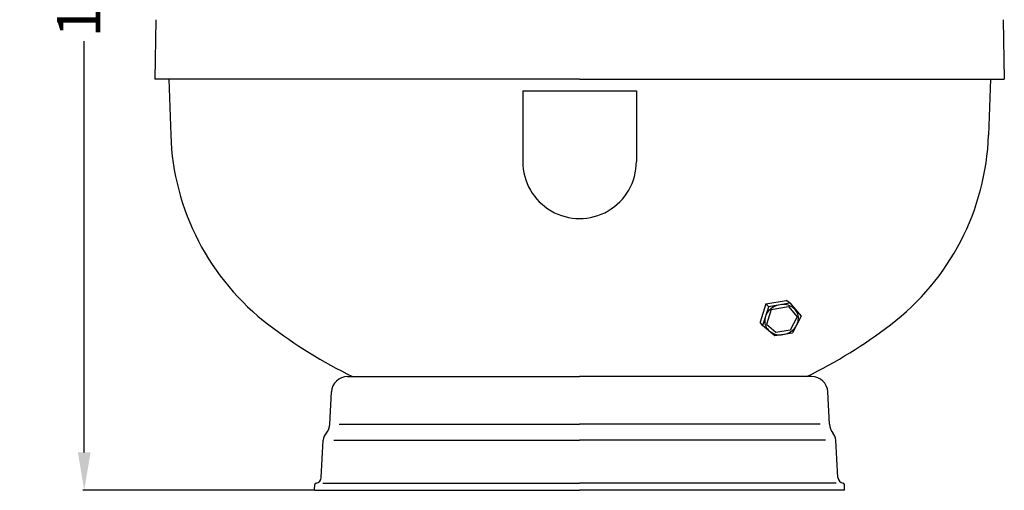
# Model space of a CAD drawing. Units: millimetres. Extents: x 4367 to 8518, y 3498 to 6325.
# Drawn here: x 5516 to 6427, y 4935 to 5369 of the extents above; entities that cross this region are included whole.
import ezdxf

# ---------------------------------------------------------------- set-up
doc = ezdxf.new("R2010")
doc.units = ezdxf.units.MM
doc.layers.add('7', color=7, linetype='Continuous')
doc.layers.add('Cotas', color=1, linetype='Continuous')
doc.dimstyles.new('ISO-25', dxfattribs={"dimtxt": 2.5, "dimasz": 2.5, "dimexe": 1.25, "dimexo": 0.625, "dimtad": 1, "dimtxsty": 'Standard', "dimcen": 2.5, "dimadec": 0, "dimazin": 0, "dimtfac": 1, "dimtmove": 0, "dimatfit": 3, "dimfxl": 0, "dimarcsym": 0})

# ---------------------------------------------------------------- blocks, each defined once
blk = doc.blocks.new('*D7')
at = {"layer": 'Cotas', "color": 0, "lineweight": -2}
for p, q in [((6123.07, 6005.56), (5574.88, 6005.56)), ((5576.13, 5970.56), (5576.13, 5590.86)), ((5576.13, 4969.92), (5576.13, 5349.61)), ((5788.49, 4934.92), (5574.88, 4934.92))]:
    blk.add_line(p, q, dxfattribs=at)
at = {"layer": 'Cotas', "color": 0}
for points in [[(5570.3, 5970.56), (5581.97, 5970.56), (5576.13, 6005.56)], [(5570.3, 4969.92), (5581.97, 4969.92), (5576.13, 4934.92)]]:
    blk.add_solid(points, dxfattribs=at)
at = {"layer": 'Defpoints', "color": 0}
for p in [(6123.69, 6005.56), (5576.13, 4934.92), (5789.12, 4934.92)]:
    blk.add_point(p, dxfattribs=at)
at = {"layer": 'Cotas', "color": 0, "insert": (5576.13, 5470.24), "char_height": 40, "attachment_point": 5, "rotation": 90}
blk.add_mtext('1124 mm', dxfattribs=at)

msp = doc.modelspace()

# ---------------------------------------------------------------- linework, layer by layer
at = {"layer": '7'}
for p, q in [((5642.474, 5369.416), (5641.514, 5314.416)), ((6425.762, 5369.416), (6426.722, 5314.416)), ((6034.118, 5314.416), (5641.514, 5314.416)), ((5654.262, 5314.416), (5656.064, 5262.811)), ((6034.118, 5314.416), (6426.722, 5314.416)), ((6413.974, 5314.416), (6412.172, 5262.811)), ((5981.618, 5303.848), (5981.618, 5238.49)), ((5981.618, 5303.848), (6086.618, 5303.848)), ((6086.618, 5303.848), (6086.618, 5238.49)), ((6206.181, 5106.929), (6200.923, 5090.028)), ((6206.181, 5106.929), (6225.127, 5110.112)), ((6208.681, 5104.581), (6206.181, 5106.929)), ((6208.681, 5104.581), (6228.313, 5107.88)), ((6228.313, 5107.88), (6225.127, 5110.112)), ((6228.313, 5107.88), (6238.789, 5095.566)), ((6208.931, 5105.074), (6203.27, 5087.129)), ((6211.09, 5101.944), (6206.73, 5088.124)), ((6211.09, 5101.944), (6227.131, 5104.639)), ((6227.131, 5104.639), (6235.209, 5095.145)), ((6203.27, 5087.129), (6200.923, 5090.028)), ((6235.209, 5095.145), (6228.855, 5082.66)), ((6238.789, 5095.566), (6231.058, 5080.375)), ((6214.558, 5077.518), (6203.27, 5087.129)), ((6215.467, 5080.684), (6206.73, 5088.124)), ((6230.994, 5079.944), (6214.558, 5077.518)), ((6228.855, 5082.66), (6215.467, 5080.684)), ((5819.662, 5039.916), (6034.118, 5039.916)), ((6248.574, 5039.916), (6034.118, 5039.916)), ((5803.118, 4995.843), (5804.683, 5025.701)), ((6265.118, 4995.843), (6263.553, 5025.701)), ((5811.735, 4995.843), (6034.118, 4995.843)), ((6256.501, 4995.843), (6034.118, 4995.843)), ((5795.335, 4946.789), (5797.137, 4981.17)), ((5806.779, 4981.17), (6034.118, 4981.17)), ((6261.457, 4981.17), (6034.118, 4981.17)), ((6272.901, 4946.789), (6271.099, 4981.17)), ((5789.118, 4934.916), (5789.392, 4940.151)), ((5789.118, 4934.916), (6034.118, 4934.916)), ((5796.848, 4941.541), (6034.118, 4941.541)), ((6271.387, 4941.541), (6034.118, 4941.541)), ((6279.118, 4934.916), (6034.118, 4934.916)), ((6279.118, 4934.916), (6278.844, 4940.151))]:
    msp.add_line(p, q, dxfattribs=at)
for centre, radius, start, end in [((5885.924, 5270.837), 230, 182, 232.78028), ((6182.312, 5270.837), 230, 307.21972, 358), ((6034.118, 5238.348), 52.5, 179.845681, 0.154319), ((6222.145, 5088.4), 18.051, 88.602, 108.465469), ((6222.199, 5090.628), 15.823, 67.370775, 88.602), ((6219.234, 5091.047), 14.049, 149.560162, 173.061925), ((6220.763, 5090.148), 15.823, 128.328937, 149.560162), ((6222.145, 5088.4), 18.051, 108.465469, 128.328937), ((6222.881, 5092.265), 14.049, 43.869012, 67.370775), ((6224.321, 5093.648), 12.053, 18.465469, 43.869012), ((6224.321, 5093.648), 12.053, 353.061925, 18.465469), ((6217.252, 5091.288), 12.053, 173.061925, 198.465469), ((6222.339, 5093.89), 14.049, 329.560162, 353.061925), ((6034.118, 5465.936), 475, 232.78028, 243.751548), ((6217.252, 5091.288), 12.053, 198.465469, 223.869012), ((6218.691, 5092.671), 14.049, 223.869012, 247.370775), ((6219.374, 5094.308), 15.823, 247.370775, 268.602), ((6219.428, 5096.536), 18.051, 268.602, 288.465469), ((6219.428, 5096.536), 18.051, 288.465469, 308.328937), ((6220.81, 5094.788), 15.823, 308.328937, 329.560162), ((6034.118, 5465.936), 475, 296.248452, 307.21972), ((5819.662, 5024.916), 15, 90, 177), ((6248.574, 5024.916), 15, 3, 90), ((5791.118, 4995.843), 12, 318.421934, 0), ((6277.118, 4995.843), 12, 180, 221.578066), ((5809.071, 4979.916), 12, 138.421934, 174), ((6259.165, 4979.916), 12, 6, 41.578066), ((5789.368, 4947.416), 6, 281.710722, 354), ((6278.868, 4947.416), 6, 186, 258.289278), ((5790.89, 4940.072), 1.5, 101.710722, 177), ((6277.346, 4940.072), 1.5, 3, 78.289278)]:
    msp.add_arc(centre, radius, start, end, dxfattribs=at)

# ---------------------------------------------------------------- dimensions: what is measured, and where the dimension line sits
at = {"layer": 'Cotas'}
dim = msp.add_linear_dim(base=(5576.132, 4934.916), p1=(6123.694, 6005.557), p2=(5789.118, 4934.916), angle=90, text='1124 mm', dimstyle='ISO-25', override={"dimtxt": 40, "dimasz": 35}, dxfattribs=at)
dim.commit()
dim.dimension.update_dxf_attribs({"geometry": '*D7', "text_midpoint": (5576.132, 5470.236), "text_rotation": 90})

doc.saveas('drawing.dxf')
